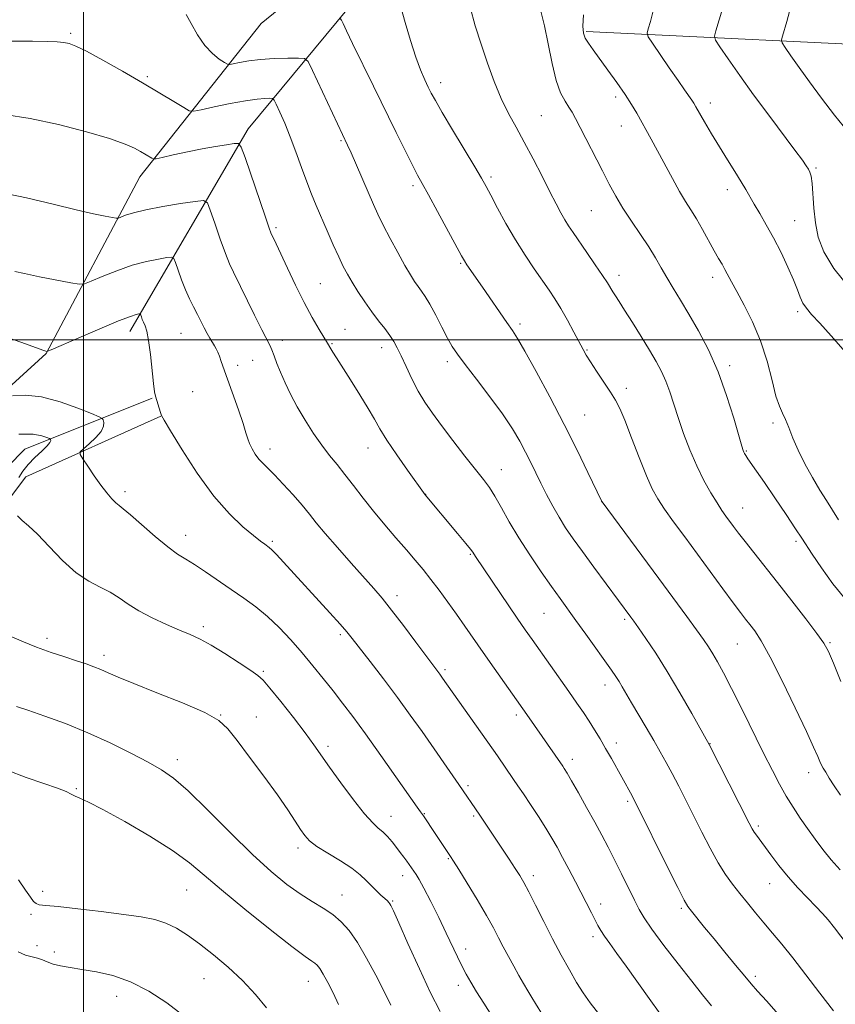
# Model space of a CAD drawing. Extents: x 2197300 to 2200200, y 337300 to 340200.
# Drawn here: x 2197983 to 2198198, y 338325 to 338584 of the extents above; entities that cross this region are included whole.
import ezdxf

# ---------------------------------------------------------------- set-up
doc = ezdxf.new("R2010")
doc.units = 0
doc.header["$MEASUREMENT"] = 0
for name, color, linetype, lineweight in [('32000', 7, 'Continuous', 0), ('DTM HARD BREAKLINE', 7, 'Continuous', 0), ('DTM SPOT ELEVATION', 2, 'Continuous', 13), ('INDEX CONTOUR', 41, 'Continuous', 13), ('INTERMEDIATE CONTOUR', 44, 'Continuous', 0)]:
    doc.layers.add(name, color=color, linetype=linetype, lineweight=lineweight)

msp = doc.modelspace()

# ---------------------------------------------------------------- linework, layer by layer
at = {"layer": '32000', "flags": 128}
for points in [[(2198000, 337500), (2198000, 340000)], [(2200000, 338500), (2197500, 338500)]]:
    msp.add_lwpolyline(points, dxfattribs=at)
at = {"layer": 'DTM HARD BREAKLINE', "extrusion": (-0.219244934497384, -0.002137785817385592, 0.9756675092310069), "elevation": -481491.6205262234, "flags": 128}
msp.add_lwpolyline([(-317055.0282031443, 2147902.415041608), (-317108.09223969, 2147934.842983656), (-317139.7034167203, 2147962.208335595)], dxfattribs=at)
at = {"layer": 'DTM HARD BREAKLINE', "extrusion": (-0.1120666640773656, 0.005409859855944962, 0.9936859645878623), "elevation": -243328.9525329828, "flags": 128}
msp.add_lwpolyline([(-444175.635370408, 2165714.752426269), (-444175.635370408, 2165623.12800758)], dxfattribs=at)
at = {"layer": 'DTM HARD BREAKLINE'}
for points in [[(2198109.13, 338634.01, 1183.08), (2198046.81, 338583.27, 1175.75), (2198014.84, 338542.91, 1169.26), (2197990.13, 338496.37, 1163.94), (2197961.03, 338469.87, 1159.59), (2197933.61, 338435.31, 1155.62), (2197896.01, 338422.85, 1151.87), (2197885.3, 338405.47, 1147.63), (2197881.82, 338386.86, 1144.01), (2197878.12, 338372.6, 1141.24), (2197868.02, 338359.35, 1137.56)], [(2197870.11, 338346.34, 1134.83), (2197893.62, 338372.63, 1141.18), (2197893.81, 338386.27, 1143.52), (2197900.6, 338402.19, 1143.39), (2197938.8, 338421.89, 1147.69), (2197961.9, 338448.18, 1154.74), (2197984.59, 338471.15, 1159.02), (2198018.05, 338484.64, 1163.91)], [(2198020.33, 338479.89, 1163.98), (2197984.81, 338463.92, 1160.72), (2197959.45, 338430.39, 1156.58), (2197934.26, 338414.44, 1152), (2197911.35, 338397.04, 1147.24), (2197906.44, 338371.2, 1144.46), (2197891.59, 338354.23, 1140.61), (2197882.74, 338330.03, 1138.19), (2197878.91, 338276.5, 1133.44), (2197872.58, 338232.47, 1130.74), (2197854.87, 338192.97, 1126.15), (2197835.93, 338151.81, 1123.63), (2197826.9, 338114.8, 1119.62), (2197812.91, 338080.68, 1113.76), (2197790.22, 338055.63, 1108.09), (2197775.99, 338036.6, 1103.89), (2197781.8, 338022.55, 1103.93), (2197796.09, 338005.84, 1104.59), (2197803.56, 337983.95, 1103.81), (2197805.07, 337947.58, 1100.57), (2197774.54, 337919.83, 1090.82), (2197738.42, 337890.42, 1079.97), (2197720.51, 337849.06, 1073.17)]]:
    msp.add_polyline3d(points, dxfattribs=at)
at = {"layer": 'DTM SPOT ELEVATION'}
for p in [(2197996.64, 338580.74, 1172.25), (2198016.81, 338569.32, 1172.25), (2198093.99, 338567.69, 1178.53), (2198140.11, 338563.96, 1183.61), (2198165.05, 338562.35, 1186.53), (2198120.51, 338559.02, 1180.97), (2198141.61, 338556.27, 1183.29), (2198067.79, 338552.39, 1173.83), (2198192.86, 338545.26, 1188.22), (2198107.27, 338542.88, 1178.32), (2198086.76, 338540.61, 1175.66), (2198169.51, 338539.53, 1185.49), (2198133.73, 338533.98, 1181.05), (2198050.69, 338529.47, 1170.27), (2198187.23, 338531.37, 1186.89), (2198099.32, 338520.08, 1175.84), (2198140.98, 338516.94, 1180.51), (2198165.63, 338516.41, 1183.49), (2198062.32, 338514.8, 1170.97), (2198187.98, 338507.39, 1185.63), (2198114.87, 338504.12, 1176.34), (2198025.68, 338501.69, 1165.09), (2198068.82, 338502.76, 1170.82), (2198052.36, 338499.8, 1168.56), (2198065.43, 338498.93, 1170.13), (2198078.5, 338497.92, 1171.43), (2198132.53, 338497.26, 1178.12), (2198040.61, 338493.24, 1166.45), (2198044.51, 338494.6, 1167.01), (2198095.81, 338494.23, 1173.59), (2198170.13, 338493.21, 1182.38), (2198028.71, 338486.29, 1164.84), (2198142.87, 338487.22, 1178.48), (2198131.94, 338480.16, 1176.91), (2198181.51, 338478.08, 1183.7), (2198049.08, 338471.19, 1166.51), (2198074.92, 338471.48, 1169.28), (2198174.51, 338470.67, 1182.12), (2198109.96, 338465.81, 1172.74), (2198010.92, 338460.02, 1162.38), (2198090.09, 338459.29, 1170.03), (2198136.4, 338457.38, 1175.99), (2198173.57, 338455.67, 1180.81), (2198026.86, 338448.5, 1162.63), (2198049.73, 338446.89, 1164.24), (2198187.58, 338446.9, 1181.67), (2198101.85, 338443.48, 1169.87), (2198082.5, 338432.58, 1166.5), (2198121.22, 338427.92, 1171.05), (2198142.48, 338426.34, 1173.72), (2198031.54, 338424.39, 1160.37), (2197990.41, 338421.39, 1158.42), (2198067.6, 338422.29, 1163.7), (2198196.5, 338420.21, 1180.18), (2198172.09, 338419.9, 1177.08), (2198005.38, 338416.86, 1158.44), (2198047.36, 338412.63, 1160.22), (2198095.17, 338413.13, 1166.29), (2198137.32, 338409.1, 1171.41), (2198036.07, 338401.17, 1158.04), (2198045.54, 338400.6, 1158.75), (2198113.96, 338401.12, 1167.62), (2198064.34, 338392.9, 1160.38), (2198140.3, 338393.8, 1170.52), (2198164.95, 338393.57, 1174.05), (2198024.67, 338389.38, 1156.51), (2198128.71, 338389.46, 1168.49), (2198190.92, 338385.99, 1177.42), (2197998.08, 338381.76, 1154.13), (2198101.18, 338382.54, 1164.28), (2198143.29, 338378.42, 1169.72), (2198080.95, 338374.48, 1160.69), (2198089.74, 338375.2, 1162.1), (2198102.75, 338374.54, 1163.77), (2198177.67, 338371.92, 1174.3), (2198056.43, 338366.1, 1157.58), (2198096.02, 338363.3, 1161.86), (2198083.99, 338358.85, 1159.4), (2198118.46, 338358.86, 1164.47), (2198180.64, 338356.7, 1173.21), (2197989.21, 338354.75, 1152.44), (2198027.15, 338355.03, 1153.08), (2198068.03, 338353.76, 1156.75), (2198081.37, 338352.14, 1158.15), (2198136.14, 338351.34, 1166.53), (2198157.4, 338350.22, 1169.75), (2197986.17, 338348.7, 1151.73), (2198134.1, 338342.8, 1165.57), (2197987.77, 338340.4, 1150.78), (2197992.31, 338338.72, 1150.43), (2198100.65, 338339.51, 1160.56), (2198176.85, 338332.29, 1170.36), (2198031.72, 338331.69, 1151.19), (2198059.21, 338331.02, 1153.26), (2198098.66, 338329.93, 1159.45), (2198008.69, 338327.07, 1149.3)]:
    msp.add_point(p, dxfattribs=at)
at = {"layer": 'INDEX CONTOUR', "flags": 128}
for points, elevation in [([(2198101.758, 338587.5950000001), (2198103.144, 338582.7070000001), (2198104.662, 338577.8249000001), (2198106.3359, 338572.8430000001), (2198108.129, 338567.9750000001), (2198109.989, 338563.5120000001), (2198111.886, 338559.6190000001), (2198113.874, 338555.9550000001), (2198116.029, 338552.0530000001), (2198118.373, 338547.6210000001), (2198120.707, 338543.0690000001), (2198122.779, 338538.9839000001), (2198124.401, 338535.8110000001), (2198125.661, 338533.4291000001), (2198126.71, 338531.5739000001), (2198127.714, 338529.9610000001), (2198128.885, 338528.2230000001), (2198132.51, 338522.9970000001), (2198134.728, 338519.7660000001), (2198136.642, 338516.9250000001), (2198137.916, 338514.9510000001), (2198139.3249, 338512.6350000001), (2198140.017, 338511.5580000001), (2198140.999, 338510.0580000001), (2198142.462, 338507.7850000001), (2198144.498, 338504.5500000001), (2198146.812, 338500.8190000001), (2198149.008, 338497.222), (2198150.781, 338494.2250000001), (2198152.17, 338491.6360000001), (2198153.306, 338489.1010000001), (2198154.318, 338486.3070000001), (2198156.526, 338479.4770000001), (2198157.968, 338475.3429), (2198159.634, 338470.9910000001), (2198161.454, 338466.7600000001), (2198163.344, 338462.9450000001), (2198165.167, 338459.6750000001), (2198166.774, 338457.0370000001), (2198168.062, 338455.0600000001), (2198169.126, 338453.5330000001), (2198171.1549, 338450.7690000001), (2198172.4451, 338449.0530000001), (2198174.159, 338446.8340000001), (2198176.444, 338443.9400000001), (2198182.685, 338436.0670000001), (2198186.468, 338431.2400000001), (2198190.134, 338426.5070000001), (2198193.068, 338422.6370000001), (2198194.884, 338420.0600000001), (2198196.089, 338417.8580000001), (2198197.413, 338414.7760000001), (2198199.387, 338409.9770000001)], 1180), ([(2198185.901, 338586.4310000001), (2198185.142, 338583.8140000001), (2198183.974, 338579.9270000001), (2198183.746, 338578.9790000001), (2198183.943, 338578.2180000001), (2198184.733, 338576.9940000001), (2198186.2399, 338574.7980000001), (2198188.4109, 338571.6950000001), (2198191.1469, 338567.8960000001), (2198194.326, 338563.6270000001), (2198197.728, 338559.1870000001), (2198201.111, 338554.8920000001)], 1190), ([(2197979.224, 338559.3380000001), (2197985.972, 338558.2639000001), (2197993.449, 338556.6470000001), (2198000.776, 338554.7570000001), (2198006.875, 338552.9600000001), (2198010.963, 338551.5400000001), (2198013.445, 338550.4580000001), (2198015.022, 338549.5950000001), (2198017.959, 338547.8341000001), (2198018.413, 338547.626), (2198019.133, 338547.6730000001), (2198020.736, 338548.0140000001), (2198023.628, 338548.6550000001), (2198027.3609, 338549.4591000001), (2198031.277, 338550.2520000001), (2198034.794, 338550.8920000001), (2198037.653, 338551.3590000001), (2198039.67, 338551.6640000002), (2198040.8, 338551.6790000001), (2198041.542, 338550.7230000001), (2198042.535, 338547.9770000001), (2198047.887, 338532.2530000001), (2198048.875, 338529.3990000001), (2198049.338, 338528.1500000001), (2198049.614, 338527.5460000001), (2198050.012, 338526.7230000001), (2198050.726, 338525.2150000001), (2198053.6841, 338518.8520000001), (2198055.829, 338514.3340000001), (2198058.091, 338509.8060000001), (2198060.224, 338505.8720000001), (2198062.054, 338502.7230000001), (2198064.249, 338499.0620000001), (2198065.1, 338497.5780000002), (2198065.643, 338496.6920000001), (2198066.567, 338495.2330000001), (2198070.273, 338489.4370000001), (2198072.741, 338485.5260000001), (2198074.961, 338481.8920000001), (2198076.5941, 338479.0470000001), (2198078.0371, 338476.5070000001), (2198079.874, 338473.5390000002), (2198082.469, 338469.6891000001), (2198085.319, 338465.6190000001), (2198089.93, 338459.1750000001), (2198098.485, 338448.9290000001), (2198100.625, 338446.3440000002), (2198101.874, 338444.7940000002), (2198102.454, 338444.0190000001), (2198103.164, 338442.9481000001), (2198114.146, 338426.6850000001), (2198116.293, 338423.5580000001), (2198118.075, 338421.0110000001), (2198127.78, 338407.3089000001), (2198129.886, 338404.3060000001), (2198131.602, 338401.8110000001), (2198133.102, 338399.5470000001), (2198134.539, 338397.2740000001), (2198135.9761, 338394.898), (2198137.455, 338392.3620000001), (2198138.99, 338389.6580000001), (2198144.4, 338379.9041000001), (2198144.915, 338378.9340000001), (2198145.761, 338377.2539000001), (2198153.596, 338361.4050000001), (2198156.421, 338355.7270000001), (2198158.117, 338352.4050000001), (2198159.096, 338350.7390000001), (2198160.034, 338349.5060000001), (2198163.491, 338345.2230000001), (2198165.984, 338342.1630000001), (2198168.829, 338338.6990000001), (2198171.661, 338335.2750000001), (2198174.059, 338332.4050000001), (2198175.803, 338330.3620000001), (2198177.478, 338328.452), (2198179.872, 338325.7440000001), (2198183.4719, 338321.6220000001)], 1170), ([(2197982.974, 338475.153), (2197986.72, 338475.1120000001), (2197989.051, 338474.7040000001), (2197990.362, 338474.2400000001), (2197991.021, 338473.9620000001), (2197991.279, 338473.8200000001), (2197991.3549, 338473.6910000001), (2197991.3871, 338473.4490000001), (2197991.175, 338472.9540000001), (2197990.436, 338472.0570000001), (2197989.006, 338470.6750000001), (2197987.194, 338468.9630000001), (2197985.428, 338467.1380000002), (2197984.046, 338465.3820000001), (2197983.0159, 338463.7340000001)], 1160), ([(2197982.6679, 338453.6010000001), (2197983.863, 338452.3950000001), (2197985.526, 338450.9420000001), (2197987.851, 338448.7430000001), (2197990.936, 338445.5210000001), (2197994.48, 338441.876), (2197998.0849, 338438.6280000001), (2198001.416, 338436.3770000001), (2198004.404, 338434.847), (2198007.044, 338433.5400000001), (2198009.397, 338432.0560000001), (2198011.786, 338430.3750000002), (2198014.601, 338428.5760000001), (2198018.0769, 338426.7440000001), (2198021.8221, 338425.0121000001), (2198025.2889, 338423.5209000001), (2198028.121, 338422.3260000001), (2198030.708, 338421.1270000001), (2198033.63, 338419.5380000001), (2198037.2391, 338417.3340000001), (2198040.9709, 338414.9310000001), (2198044.038, 338412.904), (2198045.937, 338411.5870000001), (2198047.311, 338410.3320000001), (2198049.088, 338408.2480000001), (2198051.911, 338404.7530000001), (2198055.269, 338400.5060000001), (2198058.364, 338396.4790000001), (2198060.643, 338393.3440000002), (2198064.756, 338387.3950000001), (2198067.733, 338383.2540000001), (2198071.036, 338378.8330000001), (2198073.999, 338375.1000000001), (2198076.126, 338372.7470000001), (2198077.607, 338371.3870000001), (2198078.806, 338370.3579000001), (2198080.011, 338369.1350000001), (2198081.225, 338367.7330000001), (2198082.377, 338366.3020000001), (2198083.408, 338364.9680000001), (2198084.312, 338363.7560000001), (2198085.095, 338362.6650000001), (2198087.548, 338359.1270000001), (2198088.376, 338357.8070000001), (2198089.633, 338355.5330000001), (2198091.432, 338352.0210000001), (2198093.509, 338347.8210000001), (2198095.5, 338343.6930000001), (2198098.449, 338337.4260000001), (2198099.599, 338335.0610000001), (2198100.722, 338332.9350000001), (2198101.966, 338330.773), (2198103.487, 338328.2820000001), (2198105.377, 338325.2700000001), (2198107.494, 338321.9420000001)], 1160), ([(2197982.791, 338338.7810000001), (2197984.747, 338337.9300000001), (2197986.445, 338337.472), (2197987.903, 338337.1250000002), (2197989.173, 338336.6660000001), (2197990.452, 338336.1210000001), (2197991.972, 338335.5750000001), (2197993.939, 338335.0920000001), (2197996.453, 338334.6340000001), (2197999.591, 338334.1400000001), (2198003.386, 338333.5120000001), (2198007.709, 338332.5120000001), (2198012.3909, 338330.8630000001), (2198017.234, 338328.3930000001), (2198021.927, 338325.3460000001), (2198026.131, 338322.0650000001)], 1150)]:
    msp.add_lwpolyline(points, dxfattribs=dict(at, elevation=elevation))
at = {"layer": 'INTERMEDIATE CONTOUR', "flags": 128}
for points, elevation in [([(2198168.82, 338589.1800000001), (2198166.452, 338581.3420000001), (2198166.123, 338579.9710000001), (2198166.408, 338578.8720000001), (2198167.549, 338577.1030000001), (2198169.713, 338573.9490000001), (2198172.74, 338569.6080000001), (2198176.396, 338564.5070000001), (2198180.3879, 338559.1110000001), (2198187.291, 338549.9580000001), (2198189.237, 338547.327), (2198190.288, 338545.827), (2198190.8471, 338544.9400000001), (2198191.253, 338544.1620000001), (2198191.579, 338543.0500000001), (2198191.833, 338541.1750000001), (2198192.2899, 338534.6320000001), (2198192.691, 338530.7690000001), (2198193.41, 338527.0090000001), (2198194.8599, 338523.1270000001), (2198197.517, 338518.7580000001), (2198201.579, 338513.7490000001)], 1188), ([(2198083.463, 338587.9250000001), (2198084.664, 338583.5150000001), (2198086.051, 338578.7900000001), (2198087.453, 338574.4500000001), (2198088.724, 338571.0400000001), (2198089.826, 338568.4870000001), (2198090.748, 338566.5620000001), (2198091.555, 338564.9460000001), (2198092.624, 338562.9730000001), (2198094.41, 338559.8880000002), (2198097.158, 338555.273), (2198103.018, 338545.5090000001), (2198104.791, 338542.5070000001), (2198105.989, 338540.3710000001), (2198107.228, 338538.0340000002), (2198108.986, 338534.6930000001), (2198111.204, 338530.6140000001), (2198113.684, 338526.3260000001), (2198116.2329, 338522.2890000002), (2198118.67, 338518.6800000001), (2198122.574, 338513.0850000001), (2198124.104, 338510.7660000001), (2198125.652, 338508.2100000001), (2198127.374, 338505.1470000001), (2198129.085, 338501.9800000001), (2198131.509, 338497.4130000001), (2198132.356, 338495.9290000001), (2198133.459, 338494.1731000001), (2198135.086, 338491.6940000001), (2198136.968, 338488.8520000001), (2198138.701, 338486.2130000001), (2198140.013, 338484.1050000001), (2198141.15, 338481.9110000001), (2198142.486, 338478.778), (2198144.277, 338474.1850000001), (2198146.293, 338468.9390000001), (2198148.185, 338464.1810000001), (2198149.726, 338460.7250000001), (2198151.186, 338458.0750000001), (2198152.958, 338455.4080000001), (2198155.341, 338452.0700000001), (2198158.263, 338448.0730000001), (2198168.313, 338434.4020000001), (2198171.044, 338430.7080000001), (2198172.9591, 338428.1620000001), (2198174.298, 338426.4280000001), (2198175.428, 338424.9940000001), (2198176.697, 338423.3120000001), (2198178.389, 338420.6920000001), (2198180.771, 338416.4100000001), (2198183.946, 338410.1300000001), (2198187.36, 338403.0720000001), (2198190.293, 338396.8471000001), (2198192.205, 338392.6820000001), (2198193.276, 338390.2669), (2198193.8641, 338388.9100000001), (2198194.293, 338387.9820000001), (2198194.75, 338387.1300000001), (2198195.389, 338386.0620000001), (2198196.338, 338384.5400000001), (2198197.627, 338382.5260000001), (2198199.262, 338380.0310000001)], 1178), ([(2198120.437, 338586.5110000001), (2198121.367, 338582.7050000001), (2198122.333, 338577.8950000001), (2198123.346, 338572.7880000001), (2198124.436, 338568.273), (2198125.605, 338565.0210000001), (2198126.764, 338562.8280000002), (2198127.798, 338561.273), (2198128.658, 338559.9250000001), (2198129.561, 338558.3070000001), (2198130.79, 338555.9300000001), (2198136.592, 338544.4500000001), (2198138.391, 338540.9600000001), (2198140.118, 338537.8020000001), (2198142.022, 338534.6340000001), (2198144.257, 338531.2140000001), (2198146.615, 338527.7210000001), (2198148.792, 338524.4400000001), (2198150.576, 338521.5650000001), (2198152.102, 338518.9490000001), (2198153.6, 338516.3549000001), (2198155.263, 338513.5600000001), (2198157.171, 338510.3950000001), (2198159.371, 338506.7030000002), (2198161.867, 338502.3520000001), (2198164.492, 338497.3110000001), (2198167.037, 338491.5750000001), (2198169.307, 338485.3050000001), (2198171.172, 338479.3310000001), (2198173.287, 338471.9630000001), (2198173.648, 338470.7900000001), (2198173.8239, 338470.3580000001), (2198174.02, 338470.0000000002), (2198174.35, 338469.4749000001), (2198174.909, 338468.654), (2198177.196, 338465.3900000001), (2198179.256, 338462.4000000001), (2198182.019, 338458.3310000001), (2198184.974, 338453.9430000001), (2198187.473, 338450.202), (2198189.092, 338447.7410000001), (2198191.866, 338443.4850000001), (2198194.26, 338439.9200000001), (2198197.277, 338435.7100000001), (2198200.505, 338431.7270000001)], 1182), ([(2198149.932, 338586.5800000001), (2198149.243, 338583.8500000001), (2198148.664, 338581.8820000001), (2198148.399, 338580.7370000001), (2198148.685, 338579.7530000001), (2198149.7681, 338578.0870000001), (2198154.198, 338571.6160000001), (2198156.511, 338568.2650000001), (2198158.232, 338565.8060000001), (2198160.149, 338563.0940000002), (2198160.6769, 338562.2901000002), (2198161.238, 338561.3390000001), (2198163.522, 338557.3520000001), (2198165.342, 338554.2330000001), (2198167.397, 338550.8060000001), (2198169.5, 338547.4100000001), (2198171.472, 338544.2770000001), (2198173.129, 338541.6130000001), (2198174.371, 338539.5220000001), (2198176.551, 338535.7140000001), (2198178.013, 338533.2490000001), (2198179.7561, 338530.2640000001), (2198181.671, 338526.8010000001), (2198183.6351, 338522.9690000002), (2198185.462, 338519.1410000001), (2198186.948, 338515.7579000001), (2198187.97, 338513.1470000001), (2198188.702, 338511.1910000001), (2198189.395, 338509.6630000001), (2198190.305, 338508.2960000001), (2198191.692, 338506.6730000001), (2198193.823, 338504.3400000001), (2198196.791, 338501.0580000001), (2198200.013, 338497.4450000001)], 1186), ([(2198027.037, 338585.6471000001), (2198028.304, 338583.2530000001), (2198029.992, 338580.3140000001), (2198031.93, 338577.5080000001), (2198033.933, 338575.376), (2198035.752, 338573.9280000001), (2198037.126, 338573.0380000001), (2198037.921, 338572.5900000001), (2198038.519, 338572.4940000001), (2198039.434, 338572.6650000001), (2198041.083, 338573.0160000001), (2198043.495, 338573.4340000001), (2198046.602, 338573.8030000001), (2198050.234, 338574.0320000001), (2198053.798, 338574.1439000001), (2198056.6, 338574.1870000001), (2198058.196, 338574.0850000001), (2198059.158, 338573.2460000001), (2198060.309, 338570.9500000001), (2198069.542, 338551.2290000001), (2198070.433, 338549.2180000001), (2198076.32, 338535.6460000001), (2198077.503, 338533.0489000001), (2198078.905, 338530.1940000001), (2198080.728, 338526.6880000001), (2198082.741, 338522.9470000001), (2198084.602, 338519.5910000001), (2198086.053, 338517.0890000001), (2198087.165, 338515.3100000001), (2198088.089, 338513.974), (2198088.977, 338512.7820000001), (2198089.965, 338511.3649), (2198091.187, 338509.3350000001), (2198092.714, 338506.4790000001), (2198094.353, 338503.2770000001), (2198095.847, 338500.3830000001), (2198097.072, 338498.2080000001), (2198098.43, 338496.1820000001), (2198100.456, 338493.4959000001), (2198103.478, 338489.6010000001), (2198107.003, 338484.9980000001), (2198110.328, 338480.4540000001), (2198112.911, 338476.5689000001), (2198114.846, 338473.2880000001), (2198116.382, 338470.3910000001), (2198117.748, 338467.6710000001), (2198120.435, 338462.1959), (2198121.93, 338459.2260000001), (2198123.53, 338456.1900000001), (2198125.193, 338453.2490000001), (2198126.919, 338450.4770000001), (2198128.892, 338447.5810000001), (2198131.339, 338444.1800000001), (2198134.354, 338440.0811000001), (2198144.128, 338426.9190000002), (2198144.876, 338425.8770000001), (2198146.117, 338424.1240000001), (2198148.064, 338421.3311000001), (2198150.641, 338417.4800000001), (2198153.697, 338412.6330000001), (2198157.022, 338407.0180000001), (2198160.158, 338401.5170000001), (2198164.696, 338393.3910000001), (2198175.247, 338372.6690000002), (2198176.029, 338371.1820000001), (2198176.54, 338370.3391000001), (2198177.14, 338369.4850000001), (2198180.942, 338364.3200000001), (2198183.051, 338361.5390000002), (2198185.47, 338358.5680000001), (2198188.073, 338355.6590000002), (2198190.616, 338352.9900000001), (2198192.824, 338350.7230000001), (2198194.534, 338348.9130000001), (2198196.031, 338347.1900000001), (2198197.71, 338345.0780000002), (2198202.676, 338338.5300000001)], 1174), ([(2198067.593, 338584.6460000001), (2198067.884, 338584.1950000001), (2198068.326, 338583.2530000001), (2198069.223, 338581.3710000001), (2198070.832, 338578.0380000001), (2198076.301, 338566.8120000001), (2198082.289, 338554.6120000001), (2198084.728, 338549.6950000001), (2198086.622, 338545.9380000001), (2198087.964, 338543.3720000001), (2198089.185, 338541.1400000001), (2198090.829, 338538.1620000001), (2198093.233, 338533.7520000001), (2198099.546, 338522.0790000001), (2198100.301, 338520.7460000001), (2198100.939, 338519.7590000001), (2198105.012, 338513.8830000001), (2198111.459, 338504.5110000001), (2198112.899, 338502.4470000001), (2198114.272, 338500.3190000001), (2198116.2141, 338496.9890000001), (2198119.166, 338491.6620000001), (2198122.79, 338484.9239000001), (2198126.555, 338477.7070000001), (2198129.982, 338470.8820000001), (2198132.8091, 338465.0710000001), (2198136.459, 338457.4140000002), (2198136.565, 338457.2640000001), (2198151.494, 338437.0720000001), (2198158.816, 338427.097), (2198161.3729, 338423.5820000001), (2198163.189, 338421.0520000001), (2198164.516, 338419.1200000002), (2198165.664, 338417.3090000001), (2198166.924, 338415.1560000001), (2198168.507, 338412.2460000001), (2198170.604, 338408.1810000001), (2198173.302, 338402.7860000001), (2198179.057, 338391.1400000001), (2198181.347, 338386.5720000001), (2198183.256, 338382.9200000001), (2198185.017, 338379.7940000002), (2198186.822, 338376.8640000001), (2198188.695, 338374.0260000001), (2198190.621, 338371.2350000001), (2198192.592, 338368.4560000001), (2198194.644, 338365.7060000001), (2198196.824, 338363.0170000001), (2198199.198, 338360.4020000001)], 1176), ([(2198131.644, 338585.6040000001), (2198131.448, 338582.6010000001), (2198131.602, 338580.7770000001), (2198132.098, 338579.4630000001), (2198132.938, 338578.0660000001), (2198134.179, 338576.3080000001), (2198138.076, 338571.029), (2198140.434, 338567.7560000001), (2198142.598, 338564.6180000001), (2198144.297, 338561.9530000002), (2198145.641, 338559.653), (2198149.478, 338552.7900000001), (2198151.118, 338549.7900000001), (2198155.056, 338542.4380000001), (2198156.933, 338539.0510000001), (2198158.504, 338536.4110000001), (2198159.903, 338534.1790000001), (2198161.336, 338531.8430000001), (2198162.942, 338529.0500000001), (2198166.054, 338523.4410000001), (2198167.201, 338521.4200000001), (2198168.091, 338519.8770000001), (2198168.843, 338518.5300000001), (2198170.5551, 338515.2470000001), (2198171.954, 338512.6620000001), (2198173.914, 338509.1040000001), (2198176.148, 338504.6991000001), (2198178.264, 338499.6680000001), (2198179.956, 338494.3090000001), (2198181.261, 338489.2360000001), (2198182.299, 338485.1410000001), (2198183.185, 338482.4700000001), (2198183.994, 338480.6920000001), (2198184.794, 338479.028), (2198185.663, 338476.8480000001), (2198186.723, 338474.1000000001), (2198188.107, 338470.8810000001), (2198189.884, 338467.3250000001), (2198191.87, 338463.7260000001), (2198193.821, 338460.4140000002), (2198195.557, 338457.6130000001), (2198198.776, 338452.5400000001)], 1184), ([(2197981.0939, 338578.6750000001), (2197986.601, 338578.6600000001), (2197990.523, 338578.5900000001), (2197993.083, 338578.4630000001), (2197994.795, 338578.2881000001), (2197996.201, 338578.0140000001), (2197997.961, 338577.3530000001), (2198000.765, 338575.9610000001), (2198005.052, 338573.6299000001), (2198010.245, 338570.7030000002), (2198015.513, 338567.6620000001), (2198020.135, 338564.9320000001), (2198023.821, 338562.7110000001), (2198026.389, 338561.1430000001), (2198027.8589, 338560.3250000001), (2198029.056, 338560.1699000001), (2198031.005, 338560.5450000001), (2198034.399, 338561.2950000001), (2198038.595, 338562.1800000001), (2198042.617, 338562.9379000001), (2198045.6799, 338563.3710000001), (2198047.766, 338563.5430000001), (2198049.05, 338563.5790000001), (2198049.74, 338563.529), (2198050.174, 338563.1230000001), (2198050.726, 338562.0140000001), (2198051.68, 338559.9460000001), (2198052.967, 338557.0260000001), (2198054.4311, 338553.4550000001), (2198055.934, 338549.4600000001), (2198057.402, 338545.3850000001), (2198058.778, 338541.6021000001), (2198060.036, 338538.3510000001), (2198061.276, 338535.3560000001), (2198064.1621, 338528.6550000001), (2198065.748, 338525.0259000001), (2198067.194, 338521.8060000001), (2198068.381, 338519.3190000001), (2198069.475, 338517.2600000001), (2198070.7101, 338515.1611000001), (2198072.257, 338512.6830000001), (2198074.031, 338509.9820000001), (2198075.8821, 338507.3380000001), (2198077.671, 338504.9790000001), (2198079.289, 338502.9280000001), (2198080.637, 338501.1521000001), (2198081.672, 338499.5690000001), (2198082.578, 338497.8800000001), (2198083.594, 338495.7340000001), (2198084.903, 338492.9080000001), (2198086.45, 338489.6880000001), (2198088.123, 338486.4870000001), (2198089.864, 338483.5801000001), (2198091.841, 338480.6880000001), (2198094.276, 338477.3940000001), (2198097.268, 338473.4610000001), (2198100.42, 338469.3731000001), (2198105.27, 338463.1800000001), (2198106.84, 338461.0610000001), (2198108.314, 338458.7600000001), (2198110.029, 338455.7390000001), (2198112.1, 338452.0330000001), (2198114.585, 338447.8180000001), (2198117.472, 338443.3110000001), (2198120.467, 338438.898), (2198123.203, 338435.0030000001), (2198125.442, 338431.8820000001), (2198129.652, 338426.0870000001), (2198132.2791, 338422.4280000001), (2198139.033, 338412.9240000001), (2198140.137, 338411.3170000001), (2198140.981, 338410.0050000001), (2198141.831, 338408.5820000001), (2198144.259, 338404.4069000001), (2198148.131, 338397.8620000001), (2198150.122, 338394.4730000001), (2198151.846, 338391.472), (2198153.404, 338388.6680000001), (2198154.97, 338385.7460000001), (2198156.688, 338382.4480000001), (2198158.577, 338378.7490000001), (2198162.7971, 338370.3380000001), (2198164.997, 338366.0580000001), (2198167.102, 338362.2370000001), (2198169.034, 338359.1500000001), (2198170.875, 338356.5760000001), (2198172.751, 338354.1700000001), (2198174.758, 338351.6590000002), (2198176.882, 338349.0450000001), (2198179.082, 338346.403), (2198181.354, 338343.7360000001), (2198183.844, 338340.7740000001), (2198186.7351, 338337.1810000001), (2198190.13, 338332.7650000001), (2198193.804, 338327.9270000001), (2198197.45, 338323.2140000001)], 1172), ([(2197977.744, 338538.898), (2197985.018, 338537.3660000001), (2197992.052, 338535.7110000001), (2197998.113, 338534.2410000001), (2198002.635, 338533.1930000001), (2198005.71, 338532.5330000001), (2198007.602, 338532.1570000001), (2198008.61, 338531.9810000001), (2198009.198, 338532.0110000001), (2198009.87, 338532.2710000001), (2198011.093, 338532.7700000001), (2198013.185, 338533.4540000001), (2198016.427, 338534.2520000001), (2198020.8611, 338535.0870000001), (2198025.577, 338535.8510000001), (2198029.423, 338536.4301000001), (2198031.5879, 338536.6450000001), (2198032.614, 338536.0530000001), (2198033.3789, 338534.1470000001), (2198034.558, 338530.6870000001), (2198036.007, 338526.5009000001), (2198037.376, 338522.6861), (2198038.44, 338519.9880000001), (2198039.462, 338517.7490000001), (2198044.982, 338506.4901000001), (2198046.912, 338502.6060000001), (2198049.015, 338498.5570000001), (2198049.602, 338497.2960000001), (2198050.209, 338495.7360000001), (2198050.939, 338493.7700000001), (2198051.865, 338491.4110000001), (2198053.049, 338488.6770000001), (2198054.515, 338485.6190000001), (2198056.28, 338482.2940000002), (2198058.329, 338478.7930000001), (2198060.527, 338475.3429), (2198062.708, 338472.2040000001), (2198064.758, 338469.5380000001), (2198066.757, 338467.097), (2198068.835, 338464.5380000001), (2198071.102, 338461.5930000001), (2198073.5959, 338458.3120000001), (2198076.334, 338454.8220000001), (2198079.291, 338451.2640000001), (2198082.261, 338447.8190000001), (2198084.992, 338444.6820000001), (2198087.315, 338441.9660000001), (2198089.382, 338439.4620000001), (2198091.423, 338436.8810000001), (2198093.614, 338434.0040000001), (2198095.903, 338430.9050000001), (2198098.181, 338427.7300000001), (2198100.388, 338424.5640000001), (2198105.206, 338417.5810000001), (2198108.088, 338413.4780000001), (2198116.729, 338401.2990000001), (2198126.171, 338387.6720000001), (2198126.582, 338387.0420000001), (2198127.293, 338385.8790000001), (2198128.502, 338383.8070000001), (2198130.313, 338380.6220000001), (2198132.46, 338376.7860000001), (2198134.586, 338372.9330000001), (2198136.426, 338369.5240000001), (2198138.092, 338366.347), (2198139.79, 338363.0190000001), (2198141.649, 338359.3090000001), (2198145.077, 338352.3750000002), (2198146.292, 338349.9600000001), (2198147.6131, 338347.7050000001), (2198149.658, 338344.7360000001), (2198152.816, 338340.4860000001), (2198156.555, 338335.6010000001), (2198160.117, 338331.0320000001), (2198162.95, 338327.4730000001), (2198165.347, 338324.5780000002)], 1168), ([(2197981.961, 338517.9480000001), (2197984.429, 338517.4080000001), (2197988.401, 338516.6010000001), (2197996.7, 338514.974), (2197998.894, 338514.6010000001), (2198000.263, 338514.7060000001), (2198001.981, 338515.3830000001), (2198004.918, 338516.6400000001), (2198008.7449, 338518.1750000001), (2198012.828, 338519.6030000001), (2198016.597, 338520.6210000001), (2198019.733, 338521.2550000001), (2198021.98, 338521.6120000001), (2198023.208, 338521.7340000001), (2198023.79, 338521.398), (2198024.224, 338520.3169000002), (2198024.9061, 338518.3290000001), (2198025.825, 338515.7741000001), (2198026.865, 338513.1190000001), (2198027.927, 338510.7370000001), (2198028.971, 338508.6210000001), (2198029.971, 338506.6740000001), (2198031.772, 338503.1140000001), (2198032.564, 338501.6130000001), (2198033.281, 338500.3670000001), (2198034.461, 338498.4250000001), (2198034.9209, 338497.5780000002), (2198035.337, 338496.6830000001), (2198035.761, 338495.6280000001), (2198036.259, 338494.2690000001), (2198040.771, 338481.5241000001), (2198042.001, 338477.9080000001), (2198042.7619, 338475.4610000001), (2198043.232, 338473.8820000001), (2198043.693, 338472.6310000001), (2198044.365, 338471.2860000001), (2198045.226, 338469.8860000001), (2198046.1911, 338468.5840000001), (2198047.23, 338467.4450000001), (2198048.513, 338466.1860000001), (2198050.265, 338464.4339000001), (2198052.598, 338461.9620000001), (2198055.177, 338459.1150000001), (2198057.555, 338456.3830000001), (2198059.456, 338454.077), (2198061.288, 338451.8000000001), (2198063.628, 338448.9770000001), (2198066.845, 338445.251), (2198070.465, 338441.1439000001), (2198076.399, 338434.4960000001), (2198078.6341, 338431.8990000001), (2198081.115, 338428.8120000001), (2198084.233, 338424.7309000001), (2198087.522, 338420.3330000001), (2198093.791, 338411.904), (2198094.548, 338410.8460000001), (2198108.955, 338390.3670000001), (2198113.217, 338384.2090000001), (2198114.3751, 338382.5060000001), (2198115.808, 338380.3720000001), (2198117.674, 338377.5660000001), (2198119.744, 338374.4090000002), (2198121.693, 338371.3620000001), (2198123.291, 338368.7450000002), (2198124.686, 338366.3100000001), (2198126.123, 338363.6700000001), (2198127.772, 338360.5630000001), (2198129.52, 338357.2330000001), (2198133.762, 338349.0480000001), (2198135.437, 338345.7570000001), (2198136.189, 338344.4050000001), (2198137.166, 338342.8861000001), (2198138.56, 338340.9360000001), (2198140.444, 338338.3720000001), (2198142.859, 338335.0340000002), (2198148.881, 338326.4900000001), (2198151.7759, 338322.4770000001)], 1166), ([(2197979.227, 338500.8410000001), (2197983.73, 338499.2560000001), (2197989.28, 338497.2530000001), (2197990.111, 338496.9700000001), (2197990.321, 338496.9120000001), (2197990.519, 338496.9590000001), (2197991.497, 338497.3690000001), (2197998.744, 338500.5110000001), (2198004.305, 338502.8960000001), (2198009.229, 338504.9530000002), (2198012.332, 338506.1550000001), (2198013.889, 338506.6590000002), (2198014.537, 338506.7940000002), (2198014.828, 338506.8221000001), (2198014.966, 338506.7430000001), (2198015.068, 338506.4870000001), (2198015.234, 338506.0090000001), (2198015.479, 338505.3520000001), (2198015.802, 338504.5810000001), (2198016.196, 338503.6700000001), (2198016.644, 338502.2280000001), (2198017.125, 338499.7761000001), (2198017.6139, 338496.0860000001), (2198018.453, 338488.4290000001), (2198018.735, 338486.2750000001), (2198018.974, 338485.0930000001), (2198020.29, 338480.7959000001), (2198020.553, 338480.0480000001), (2198021.235, 338478.7810000001), (2198022.91, 338475.9730000001), (2198025.955, 338470.9970000001), (2198029.952, 338464.827), (2198034.283, 338458.8330000001), (2198038.395, 338454.1200000002), (2198041.973, 338450.7260000001), (2198044.765, 338448.4210000001), (2198046.612, 338446.974), (2198047.72, 338446.1360000001), (2198048.9109, 338445.2760000001), (2198049.602, 338444.6610000001), (2198050.771, 338443.472), (2198052.655, 338441.452), (2198064.886, 338428.0710000001), (2198067.542, 338425.126), (2198069.305, 338423.1000000001), (2198070.735, 338421.3339000001), (2198075.4511, 338415.2550000001), (2198078.977, 338410.6690000002), (2198082.649, 338405.7991000001), (2198086.037, 338401.1571000001), (2198089.116, 338396.8190000001), (2198098.848, 338382.8230000001), (2198104.336, 338374.7669), (2198112.039, 338363.2050000001), (2198113.651, 338360.7600000001), (2198114.858, 338358.8720000001), (2198115.924, 338357.0420000001), (2198117.219, 338354.5940000002), (2198119.015, 338351.0540000001), (2198121.186, 338346.7480000001), (2198123.5091, 338342.2060000001), (2198125.785, 338337.8910000001), (2198127.912, 338334.0070000001), (2198129.815, 338330.6940000001), (2198131.51, 338327.9650000001), (2198133.388, 338325.3200000001), (2198135.934, 338322.1311000002)], 1164), ([(2197981.321, 338485.2140000001), (2197984.723, 338485.3720000001), (2197988.986, 338484.9370000001), (2197993.827, 338483.6770000001), (2197998.4999, 338482.0160000001), (2198002.142, 338480.5471000001), (2198004.146, 338479.7011000001), (2198004.929, 338479.2680000001), (2198005.161, 338478.876), (2198005.343, 338478.2140000001), (2198005.295, 338477.2130000001), (2198004.6651, 338475.8610000001), (2198003.258, 338474.2090000001), (2198001.5009, 338472.5470000001), (2197999.974, 338471.2260000001), (2197999.155, 338470.4400000001), (2197999.107, 338469.7710000001), (2197999.788, 338468.6440000001), (2198001.111, 338466.6690000002), (2198002.811, 338464.1790000001), (2198004.58, 338461.6920000001), (2198006.1561, 338459.6360000001), (2198007.475, 338458.0800000001), (2198008.523, 338457.0040000001), (2198009.376, 338456.2940000002), (2198010.475, 338455.4590000001), (2198012.354, 338453.9140000002), (2198018.858, 338448.2100000001), (2198022.179, 338445.4351000001), (2198024.752, 338443.5530000001), (2198026.921, 338442.2030000002), (2198029.248, 338440.7880000001), (2198032.153, 338438.8590000001), (2198038.897, 338434.1740000001), (2198042.1809, 338431.9100000001), (2198045.333, 338429.6280000001), (2198048.425, 338427.1060000001), (2198051.508, 338424.1840000001), (2198054.559, 338420.9500000001), (2198057.532, 338417.5539000001), (2198060.39, 338414.1320000001), (2198063.1179, 338410.7590000001), (2198065.7039, 338407.4970000001), (2198068.204, 338404.3020000001), (2198070.921, 338400.724), (2198074.226, 338396.2090000001), (2198078.283, 338390.5080000001), (2198087.823, 338376.9160000001), (2198088.72, 338375.6650000001), (2198089.246, 338374.9670000001), (2198089.507, 338374.5950000001), (2198092.578, 338369.9470000001), (2198096.6371, 338363.9249000001), (2198097.424, 338362.6880000001), (2198098.77, 338360.501), (2198100.967, 338356.8910000001), (2198103.596, 338352.523), (2198106.054, 338348.3440000002), (2198107.895, 338345.0680000001), (2198109.279, 338342.4710000001), (2198110.519, 338340.0900000001), (2198111.859, 338337.5750000001), (2198113.262, 338335.0040000001), (2198114.618, 338332.5660000001), (2198115.846, 338330.4070000001), (2198116.962, 338328.4960000001), (2198118.006, 338326.7571000001), (2198119.011, 338325.1300000001), (2198120.871, 338322.2050000001)], 1162), ([(2197980.306, 338422.0710000001), (2197983.804, 338420.5660000001), (2197987.66, 338419.023), (2197991.488, 338417.6369000002), (2197995.055, 338416.4429000001), (2197998.162, 338415.4400000001), (2198000.682, 338414.6100000001), (2198002.751, 338413.8750000002), (2198004.577, 338413.1430000001), (2198006.461, 338412.3000000001), (2198009.091, 338411.1360000001), (2198013.2529, 338409.4200000001), (2198019.329, 338407.0380000001), (2198026.09, 338404.3450000001), (2198031.903, 338401.8140000001), (2198035.621, 338399.7160000001), (2198038.035, 338397.5100000001), (2198040.417, 338394.4530000002), (2198043.706, 338390.077), (2198047.496, 338385.0090000001), (2198051.042, 338380.1500000001), (2198053.763, 338376.224), (2198055.716, 338373.2400000001), (2198057.121, 338371.0330000001), (2198058.241, 338369.403), (2198059.522, 338368.0300000001), (2198061.452, 338366.5630000001), (2198064.322, 338364.751), (2198067.621, 338362.7430000001), (2198070.636, 338360.7880000001), (2198072.836, 338359.0790000001), (2198074.4071, 338357.5850000001), (2198075.717, 338356.2151000001), (2198077.0439, 338354.9130000001), (2198078.306, 338353.7469000001), (2198079.335, 338352.8179000001), (2198080.0101, 338352.1870000001), (2198080.41, 338351.7710000001), (2198080.662, 338351.4450000001), (2198080.94, 338350.9620000001), (2198081.592, 338349.5700000001), (2198083.01, 338346.3950000001), (2198085.424, 338340.952), (2198088.412, 338334.3300000001), (2198091.389, 338328.0130000002), (2198093.9199, 338323.1060000001)], 1158), ([(2197982.339, 338403.4070000001), (2197985.37, 338402.4019000001), (2197989.792, 338400.8870000001), (2197995.236, 338398.8920000001), (2198001.165, 338396.4900000001), (2198007.059, 338393.7960000001), (2198012.485, 338391.0941000001), (2198017.029, 338388.7080000001), (2198020.511, 338386.7590000001), (2198023.688, 338384.5490000001), (2198027.546, 338381.1750000001), (2198032.758, 338376.0830000001), (2198038.721, 338370.099), (2198044.514, 338364.3990000001), (2198049.415, 338359.9080000001), (2198053.492, 338356.5560000001), (2198057.012, 338354.0279), (2198060.194, 338352.0190000001), (2198063.065, 338350.2870000001), (2198065.602, 338348.6030000001), (2198067.825, 338346.7260000001), (2198069.917, 338344.3650000001), (2198072.101, 338341.2150000001), (2198074.517, 338337.1330000001), (2198076.965, 338332.6120000001), (2198079.162, 338328.3080000001), (2198080.889, 338324.7500000002)], 1156), ([(2197979.896, 338386.6650000001), (2197984.943, 338384.7040000001), (2197989.523, 338383.1190000001), (2197993.118, 338381.8870000001), (2197995.394, 338380.9730000001), (2197996.751, 338380.2950000001), (2197997.774, 338379.7620000001), (2197999.063, 338379.2150000001), (2198001.279, 338378.2230000001), (2198005.1, 338376.2880000001), (2198010.8491, 338373.1190000001), (2198017.446, 338369.2570000001), (2198023.459, 338365.4530000002), (2198027.922, 338362.2030000002), (2198031.743, 338358.9970000001), (2198036.2941, 338355.0740000001), (2198042.461, 338349.9991000001), (2198049.17, 338344.6440000001), (2198054.859, 338340.2090000001), (2198058.362, 338337.5730000001), (2198060.112, 338336.3340000001), (2198060.936, 338335.7690000001), (2198061.553, 338335.2299000001), (2198062.234, 338334.3730000001), (2198063.137, 338332.9260000001), (2198064.362, 338330.7140000001), (2198065.76, 338327.9400000001), (2198067.122, 338324.9060000001)], 1154), ([(2197982.846, 338357.7310000001), (2197984.766, 338354.9980000001), (2197986.007, 338353.154), (2197986.829, 338352.0490000001), (2197987.498, 338351.4690000002), (2197988.358, 338351.2000000001), (2197990.053, 338351.0250000001), (2197993.305, 338350.7250000001), (2197998.501, 338350.1450000001), (2198004.692, 338349.3910000001), (2198010.595, 338348.6360000001), (2198015.221, 338347.9860000001), (2198018.762, 338347.3000000001), (2198021.703, 338346.3740000001), (2198024.483, 338345.0300000001), (2198027.365, 338343.2080000001), (2198030.566, 338340.8730000001), (2198034.217, 338338.0200000001), (2198038.094, 338334.7500000002), (2198041.89, 338331.1940000001), (2198045.319, 338327.5150000001), (2198048.195, 338324.0040000001)], 1152)]:
    msp.add_lwpolyline(points, dxfattribs=dict(at, elevation=elevation))

doc.saveas('drawing.dxf')
